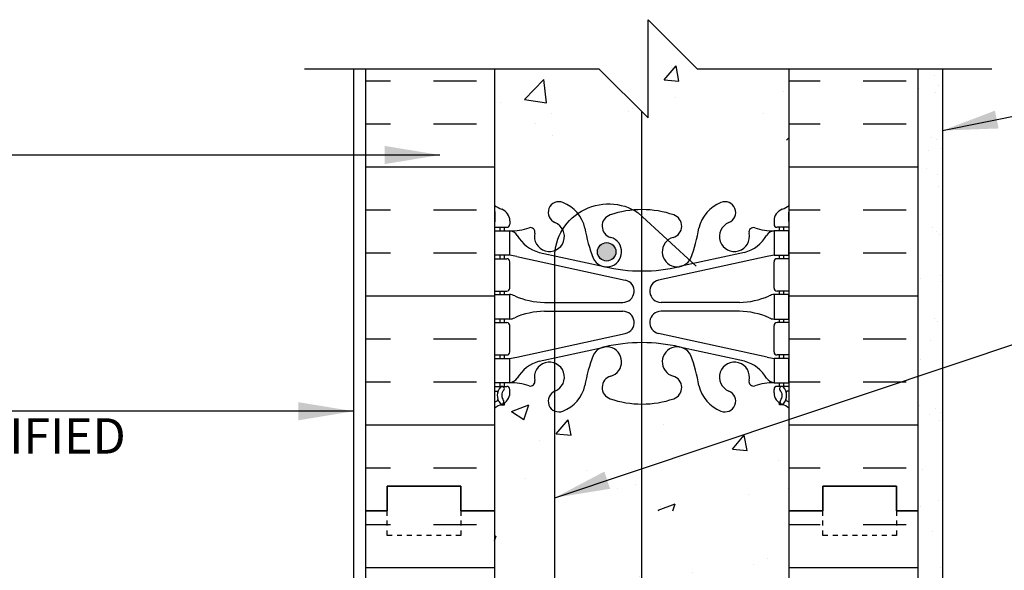
# Model space of a CAD drawing. Units: inches. Extents: x -6.4 to 42.3, y 56.6 to 149.5.
# Drawn here: x 5.7 to 25.8, y 137.7 to 148.9 of the extents above; entities that cross this region are included whole.
import ezdxf

# ---------------------------------------------------------------- set-up
doc = ezdxf.new("R2010")
doc.units = ezdxf.units.IN
doc.header["$LTSCALE"] = 0.5
doc.header["$MEASUREMENT"] = 0
doc.linetypes.add('DASHED2', pattern=[0.375, 0.25, -0.125])
for name, color, linetype in [('HATCH', 12, 'Continuous'), ('LINE18', 9, 'Continuous'), ('line25', 2, 'Continuous'), ('LINE50', 5, 'Continuous'), ('LINE65', 3, 'Continuous'), ('LINE9', 9, 'Continuous'), ('TEXT', 4, 'Continuous'), ('Web_Edge', 9, 'Continuous')]:
    doc.layers.add(name, color=color, linetype=linetype)
doc.styles.add('DIM', font='romans.shx', dxfattribs={"width": 0.7})
doc.styles.get("Standard").update_dxf_attribs({"font": 'romans.shx', "height": 0.75})
doc.dimstyles.new('ext_12', dxfattribs={"dimscale": 12, "dimtxt": 0.09375, "dimasz": 0.09375, "dimexe": 0.09375, "dimexo": 0.0625, "dimgap": 0.0625, "dimtad": 1, "dimdec": 1, "dimzin": 2, "dimdsep": 46, "dimlunit": 4, "dimtxsty": 'DIM', "dimcen": 0.09, "dimdle": 0.09375, "dimclrt": 4, "dimadec": 0, "dimazin": 0, "dimtfac": 1, "dimtdec": 1, "dimtmove": 1, "dimatfit": 3, "dimfxl": 0, "dimfrac": 2, "dimtolj": 1, "dimtzin": 0, "dimarcsym": 0})

msp = doc.modelspace()

# ---------------------------------------------------------------- hatches: boundary and pattern name
at = {"layer": 'HATCH'}
h = msp.add_hatch(dxfattribs=at)
h.set_pattern_fill('AR-SAND', color=256, scale=0.5, style=0)
h.set_pattern_definition([(37.5, (-2811.8135, -357.8431), (-0.03149668, 0.96341188), [0, -0.76, 0, -0.85, 0, -0.8125]), (7.5, (-2811.8135, -357.8431), (0.88488835, 1.41107303), [0, -0.41, 0, -0.685, 0, -0.2625]), (327.5, (-2812.4285, -357.8431), (1.55707093, 0.00282953), [0, -0.25, 0, -0.9, 0, -1.175]), (317.5, (-2812.4285, -357.8431), (1.5030633, 0.4388378), [0, -0.125, 0, -0.59, 0, -0.675])])
h.paths.add_polyline_path([(24.5411015, 135.0015948), (24.0411015, 135.0015948), (24.0411015, 129.7020107), (24.5411015, 129.7020107)])
h.paths.add_polyline_path([(24.0411015, 135.0015948), (24.5411015, 135.0015948), (24.5411015, 139.2389194), (24.0411015, 139.2389194), (24.0411015, 138.9446424)])
h.paths.add_polyline_path([(24.0411015, 139.2389194), (24.5411015, 139.2389194), (24.5411015, 147.9355848), (24.0411015, 147.9355848)])
h = msp.add_hatch(dxfattribs=at)
h.set_pattern_fill('AR-CONC', color=256, scale=0.5, style=0)
h.set_pattern_definition([(50, (-2686.079, -308.4563), (3.586301, -0.3137607), [0.375, -4.125]), (355, (-2686.079, -308.4563), (-0.6937567, 3.7609607), [0.3, -3.3]), (100.4514, (-2685.7803, -308.4824), (2.892547, 3.4471977), [0.318701, -3.5057106]), (46.1842, (-2686.079, -307.4563), (5.336205, -0.827595), [0.5625, -6.1875]), (96.6356, (-2685.6344, -307.525), (4.673314, 4.870589), [0.478051, -5.258565]), (351.1842, (-2686.079, -307.4563), (4.67331, 4.870593), [0.45, -4.95]), (21, (-2685.579, -307.7063), (2.9845353, -2.0130945), [0.375, -4.125]), (326, (-2685.579, -307.7063), (1.2165767, 3.62575), [0.3, -3.3]), (71.4514, (-2685.3304, -307.874), (4.201113, 1.6126525), [0.318701, -3.5057106]), (37.5, (-2686.0791, -308.4563), (0.0607993, 1.66446927), [0, -3.26, 0, -3.35, 0, -3.3125]), (7.5, (-2686.0791, -308.4563), (1.3153477, 1.9720586), [0, -1.91, 0, -3.185, 0, -1.2625]), (327.5, (-2687.1941, -308.4563), (2.6691122, -0.11277436), [0, -1.25, 0, -3.9, 0, -5.175]), (317.5, (-2687.6941, -308.4563), (2.9159308, 0.500525), [0, -1.625, 0, -2.59, 0, -3.675])])
h.paths.add_polyline_path([(18.4093652, 138.9461752), (18.4093652, 136.0640012, -0.0757684832), (19.0019504, 135.9491176, -0.7453425419), (18.9799677, 135.5304376, 1.6715968862), (19.3471769, 135.120028, 0.0394957156), (19.4907577, 135.7342476, -0.2309974398), (19.9224661, 136.231677, -1.0014575254), (20.0936308, 135.8290503, 2.1389808812), (20.5203078, 135.6101039, -0.6125299312), (20.6459274, 135.7285221, 0.0192777955), (20.8497548, 135.6644163, 0.0912768164), (21.0771627, 135.6452426), (21.1231177, 135.6497576), (21.1235734, 135.7142664), (21.0713887, 135.7136718, -0.2018539349), (21.0028256, 135.740705, -0.227594028), (20.9738992, 135.865779, -0.1541734869), (21.0169178, 136.0109474, -0.1519804568), (21.1349799, 136.1059005, 0.1024457036), (21.3045919, 136.2170038, 0.1125498804), (21.402629, 136.3733705), (21.402629, 136.1507561, -0.0956492503), (21.2516793, 136.0494201, 0.4007433374), (21.2337245, 136.0051703, -0.1567285233), (21.2456463, 135.8528093, 0.475439417), (21.2804267, 135.8110553), (21.402629, 135.8124421), (21.402629, 135.7174459), (21.2233808, 135.7154036), (21.2226146, 135.6482246, 0.0172276132), (21.3254477, 135.6474976, -0.4256245018), (21.3614377, 135.6120776), (21.3565602, 135.1849535, -0.4257046953), (21.3197377, 135.1475276), (21.2043675, 135.1488441), (21.2050958, 135.0851439), (21.402629, 135.0874026), (21.402629, 134.9923978), (21.3332785, 134.9916065, 0.4142059495), (21.298684, 134.9562145), (21.3004742, 134.7989551), (21.402629, 134.8001224), (21.402629, 134.7063702), (21.3015442, 134.7052151), (21.3033442, 134.5479651, 0.410849318), (21.3383442, 134.5133616), (21.402629, 134.5141519), (21.402629, 134.4191519), (21.2095179, 134.4177568), (21.2095179, 134.3506178), (21.3053277, 134.3506176, -0.4331496505), (21.3419277, 134.3160376), (21.3403177, 133.8852176, -0.4733355086), (21.3129927, 133.8515226), (21.2094814, 133.8509808), (21.2094814, 133.787456), (21.402629, 133.7859633), (21.402629, 133.6909633), (21.3383077, 133.6918512, 0.410849318), (21.3033077, 133.6572476), (21.3015077, 133.4999976), (21.402629, 133.4986882), (21.402629, 133.404936), (21.3004377, 133.4062576), (21.2986476, 133.2489983, -0.0000335303), (21.2986477, 133.2490029), (21.3004377, 133.4062576), (21.402629, 133.404936), (21.402629, 133.4986882), (21.3015077, 133.4999976), (21.3033077, 133.6572476, -0.4189699414), (21.3392776, 133.6918378), (21.402629, 133.6909633), (21.402629, 133.7859633), (21.2094814, 133.787456), (21.2094814, 133.8509808), (21.3129927, 133.8515226, 0.4733355086), (21.3403177, 133.8852176), (21.3419277, 134.3160376, 0.3976894219), (21.3095, 134.3506176), (21.2095179, 134.3506178), (21.2095179, 134.4177568), (21.402629, 134.4191519), (21.402629, 134.5141519), (21.3392084, 134.5133723, -0.4180826685), (21.3033442, 134.5479651), (21.3015442, 134.7052151), (21.402629, 134.7063702), (21.402629, 134.8001224), (21.3004742, 134.7989551), (21.298684, 134.9562145, -0.41420596), (21.3332785, 134.9916065), (21.402629, 134.9923978), (21.402629, 135.0874026), (21.2050958, 135.0851439), (21.2043675, 135.1488441), (21.3197377, 135.1475276, 0.4028102022), (21.3565277, 135.1821076), (21.3614377, 135.6120776, 0.4256245018), (21.3254477, 135.6474976, -0.0172276132), (21.2226146, 135.6482246), (21.2233808, 135.7154036), (21.402629, 135.7174459), (21.402629, 135.8124421), (21.2804267, 135.8110553, -0.4969902602), (21.2461981, 135.8551882, -0.0000033914), (21.2461983, 135.8551887, 0.1534662386), (21.2340042, 136.0044851, -0.4192731084), (21.253017, 136.0499889, 0.0948845534), (21.402629, 136.1507561), (21.402629, 136.3733705, -0.1125498803), (21.3045919, 136.2170038, -0.1024543886), (21.1349639, 136.1058942, 0.1519632138), (21.0169178, 136.0109474, 0.1541734869), (20.9738992, 135.865779, 0.227594028), (21.0028256, 135.740705, 0.1959319143), (21.0692242, 135.7136471), (21.1235734, 135.7142664), (21.1231177, 135.6497576), (21.0771627, 135.6452426, -0.0912768164), (20.8497548, 135.6644163, -0.0192777955), (20.6459274, 135.7285221, 0.5803341094), (20.5181496, 135.6190481, -2.1807011633), (20.0936356, 135.8290523, 0.9994044349), (19.9232878, 136.2320258, 0.2313105354), (19.4907577, 135.7342476, -0.0394957156), (19.3471769, 135.120028, -1.6716172742), (18.9799742, 135.5304392, 0.7448807591), (19.0021888, 135.9490326, 0.0758002526), (18.4093652, 136.0640012), (18.4093652, 132.1369998, 0.0749545868), (19.0021878, 132.2522073, 0.3315049344), (19.1469837, 132.4697792, 0.3315181441), (18.9799698, 132.6708088, -0.0000014041), (18.9799681, 132.6708092, -0.3315201693), (19.1469837, 132.4697793, -0.3326339313), (19.0013495, 132.2519095, -0.074844174), (18.4093652, 132.1369998), (18.4093652, 138.9461752), (15.4161015, 138.9446424), (15.4161015, 129.7148277), (21.4161015, 129.7148277), (21.4161015, 138.9477149)])
at = {"layer": 'LINE65'}
msp.add_hatch(color=256, dxfattribs=at).paths.add_polyline_path([(17.8851302, 144.2180633, 1), (17.5101302, 144.2180633, 1)])

# ---------------------------------------------------------------- linework, layer by layer
at = {"layer": 'HATCH'}
for p, q in [((18.8711347, 147.7205482), (19.1121801, 148.0078148)), ((19.1703352, 147.692275), (19.1125223, 148.0056885)), ((12.7911015, 147.6977149), (13.2958797, 147.6977149)), ((14.1708797, 147.6977149), (15.0458797, 147.6977149)), ((16.0273459, 147.3214231), (16.4167884, 147.7273059)), ((16.4723564, 147.2506534), (16.4171154, 147.7255025)), ((18.8711351, 147.7205489), (19.1699935, 147.6944022)), ((21.4161015, 147.6977149), (22.0458797, 147.6977149)), ((22.9208797, 147.6977149), (23.7958797, 147.6977149)), ((21.302554, 147.4885491), (21.302554, 147.4885491)), ((15.544597, 147.2529158), (15.544597, 147.2529158)), ((16.027346, 147.3214239), (16.4720297, 147.2524576)), ((19.1009616, 147.3531374), (19.1009616, 147.3531374)), ((16.575429, 147.0330444), (16.575429, 147.0330444)), ((18.1448021, 147.0728232), (18.1448021, 147.0728232)), ((18.2137092, 147.1401414), (18.2137092, 147.1401414)), ((20.8828214, 147.0273671), (20.8828214, 147.0273671)), ((12.7911015, 146.8227149), (13.2958797, 146.8227149)), ((14.1708797, 146.8227149), (15.0458797, 146.8227149)), ((16.2511424, 146.8235181), (16.2511424, 146.8235181)), ((21.4161015, 146.8227149), (22.0458797, 146.8227149)), ((22.9208797, 146.8227149), (23.7958797, 146.8227149)), ((16.5988363, 146.5812913), (16.5988363, 146.5812913)), ((21.3635511, 146.4938281), (21.4161015, 146.5485968)), ((12.7911015, 145.9477149), (15.4161015, 145.9477149)), ((21.4161015, 145.9477149), (24.0411015, 145.9477149)), ((12.7911015, 145.0727149), (13.2958797, 145.0727149)), ((14.1708797, 145.0727149), (15.0458797, 145.0727149)), ((21.4161015, 145.0727149), (22.0458797, 145.0727149)), ((22.9208797, 145.0727149), (23.7958797, 145.0727149)), ((12.7911015, 144.1977149), (13.2958797, 144.1977149)), ((14.1708797, 144.1977149), (15.0458797, 144.1977149)), ((21.4161015, 144.1977149), (22.0458797, 144.1977149)), ((22.9208797, 144.1977149), (23.7958797, 144.1977149)), ((12.7911015, 143.3227149), (15.4161015, 143.3227149)), ((21.4161015, 143.3227149), (24.0411015, 143.3227149)), ((12.7911015, 142.4477149), (13.2958797, 142.4477149)), ((14.1708797, 142.4477149), (15.0458797, 142.4477149)), ((21.4161015, 142.4477149), (22.0458797, 142.4477149)), ((22.9208797, 142.4477149), (23.7958797, 142.4477149)), ((12.7911015, 141.5727149), (13.2958797, 141.5727149)), ((14.1708797, 141.5727149), (15.0458797, 141.5727149)), ((21.4161015, 141.5727149), (22.0458797, 141.5727149)), ((22.9208797, 141.5727149), (23.7958797, 141.5727149)), ((15.761247, 140.9688415), (16.1113397, 141.1032295)), ((16.0102923, 140.7989695), (16.1116739, 141.1011153)), ((15.7612479, 140.9688415), (16.0099592, 140.8010837)), ((16.6723472, 140.5123875), (16.9133925, 140.7996542)), ((16.971542, 140.4841161), (16.9137292, 140.7975295)), ((12.7911015, 140.6977149), (15.4161015, 140.6977149)), ((18.8577645, 140.6952604), (18.8577645, 140.6952604)), ((21.4161015, 140.6977149), (24.0411015, 140.6977149)), ((16.6723475, 140.5123882), (16.9712059, 140.4862415)), ((20.2586481, 140.1986268), (20.4996934, 140.4858935)), ((20.5578426, 140.1703526), (20.5000298, 140.4837661)), ((16.3322319, 140.3751674), (16.3322319, 140.3751674)), ((20.2586484, 140.1986276), (20.5575068, 140.1724808)), ((19.1865221, 140.0144092), (19.1865221, 140.0144092)), ((12.7911015, 139.8227149), (13.2958797, 139.8227149)), ((14.1708797, 139.8227149), (15.0458797, 139.8227149)), ((21.1908928, 139.9789013), (21.1908928, 139.9789013)), ((21.4161015, 139.8227149), (22.0458797, 139.8227149)), ((22.9208797, 139.8227149), (23.7958797, 139.8227149)), ((16.0411633, 139.6003149), (16.0411633, 139.6003149)), ((17.2928624, 139.7651042), (17.2928624, 139.7651042)), ((17.9196309, 139.3893018), (17.9196309, 139.3893018)), ((18.274962, 139.4783764), (18.274962, 139.4783764)), ((21.3938996, 139.4056726), (21.3938996, 139.4056726)), ((20.5887431, 139.2765274), (20.5887431, 139.2765274)), ((18.7457823, 138.955747), (19.0958749, 139.090135)), ((18.7969652, 139.0307911), (18.7969652, 139.0307911)), ((19.0480993, 138.9446424), (19.0962076, 139.0880185)), ((12.7911015, 138.9477149), (13.2286015, 138.9477149)), ((14.7286015, 138.9477149), (15.0458797, 138.9477149)), ((18.7457832, 138.9557471), (18.7622465, 138.9446424)), ((21.4161015, 138.9477149), (22.0458797, 138.9477149)), ((23.6036015, 138.9477149), (23.7958797, 138.9477149)), ((12.7911015, 138.6687086), (13.2958797, 138.6687086)), ((14.1708797, 138.6687086), (15.0458797, 138.6687086)), ((21.4161015, 138.6687086), (22.0458797, 138.6687086)), ((22.9208797, 138.6687086), (23.7958797, 138.6687086)), ((12.7911015, 137.7937086), (15.4161015, 137.7937086)), ((21.4161015, 137.7937086), (24.0411015, 137.7937086))]:
    msp.add_line(p, q, dxfattribs=at)
at = {"layer": 'LINE18'}
msp.add_line((12.5411015, 147.9446424), (12.5411015, 127.9648277), dxfattribs=at)
msp.add_lwpolyline([(11.5411015, 147.9446424), (17.5411015, 147.9446323), (18.5411015, 146.9446323), (18.5411015, 148.9446323), (19.5411015, 147.9446323), (25.5411015, 147.9446424)], dxfattribs=at)
at = {"layer": 'line25'}
for p, q in [((15.4161015, 147.9446424), (15.4161015, 138.9446424)), ((21.4161015, 138.9446424), (21.4161015, 147.9446424)), ((15.4161015, 138.9446424), (15.4161015, 128.2148277)), ((21.4161015, 129.7148277), (21.4161015, 138.9446424))]:
    msp.add_line(p, q, dxfattribs=at)
at = {"layer": 'LINE50'}
for p, q in [((12.7911015, 138.9446424), (12.7911015, 147.9446424)), ((24.0411015, 138.9446424), (24.0411015, 147.9446424)), ((14.7286015, 139.4446424), (13.2286015, 139.4446424)), ((13.2286015, 139.4446424), (13.2286015, 138.9446424)), ((14.7286015, 138.9446424), (14.7286015, 139.4446424)), ((22.1036015, 138.9446424), (22.1036015, 139.4446424)), ((22.1036015, 139.4446424), (23.6036015, 139.4446424)), ((23.6036015, 139.4446424), (23.6036015, 138.9446424)), ((13.2286015, 138.9446424), (12.7911015, 138.9446424)), ((15.1661015, 138.9446424), (14.7286015, 138.9446424)), ((15.4161015, 138.9446424), (15.1661015, 138.9446424)), ((21.4161015, 138.9446424), (21.6661015, 138.9446424)), ((21.6661015, 138.9446424), (22.1036015, 138.9446424)), ((23.6036015, 138.9446424), (24.0411015, 138.9446424))]:
    msp.add_line(p, q, dxfattribs=at)
for points in [[(12.7911015, 128.2148277), (12.7911015, 138.9446424), (13.2286015, 138.9446424), (13.2286015, 139.4446424), (14.7286015, 139.4446424), (14.7286015, 138.9446424), (15.1661015, 138.9446424), (15.4161015, 138.9446424)], [(21.4161015, 128.2148277), (24.0411015, 128.2148277), (24.0411015, 138.9446424), (23.6036015, 138.9446424), (23.6036015, 139.4446424), (22.1036015, 139.4446424), (22.1036015, 138.9446424), (21.6661015, 138.9446424), (21.4161015, 138.9446424)]]:
    msp.add_lwpolyline(points, dxfattribs=at)
at = {"layer": 'LINE65'}
msp.add_line((18.4093652, 147.0763685), (18.4093652, 131.2148277), dxfattribs=at)
msp.add_lwpolyline([(19.5209029, 132.4957322), (18.3411509, 131.4114485, -0.6231935981), (16.6423079, 132.4014467), (16.6423079, 144.0219184, -0.6231935981), (18.3411509, 145.0119166), (19.5209029, 143.9276329)], format="xyb", dxfattribs=at)
msp.add_circle((17.6976302, 144.2180633), 0.1875, dxfattribs=at)
at = {"layer": 'LINE9'}
msp.add_line((24.5411015, 147.9446424), (24.5411015, 127.7148277), dxfattribs=at)
at = {"layer": 'LINE9', "linetype": 'DASHED2', "ltscale": 0.15}
for points in [[(14.7286015, 138.9446424), (14.7286015, 138.9446424), (14.7286015, 138.4446424), (13.2286015, 138.4446424), (13.2286015, 138.9446424), (13.2286015, 138.9446424)], [(23.6036015, 138.9446424), (23.6036015, 138.9446424), (23.6036015, 138.4446424), (22.1036015, 138.4446424), (22.1036015, 138.9446424), (22.1036015, 138.9446424)]]:
    msp.add_lwpolyline(points, dxfattribs=at)
at = {"layer": 'Web_Edge'}
for p, q in [((15.4261051, 144.8384697), (15.4261051, 145.0245398)), ((21.4060978, 144.8384697), (21.4060978, 145.0245398)), ((15.7261051, 144.8484697), (15.7261051, 144.7809697)), ((21.1060978, 144.8484697), (21.1060978, 144.7809697)), ((15.4161015, 144.7184697), (15.6636051, 144.7184697)), ((15.5261051, 144.6484697), (15.5261051, 144.7184697)), ((15.6161051, 144.6484697), (15.6161051, 144.7184697)), ((21.4161015, 144.7184697), (21.1685978, 144.7184697)), ((21.2160978, 144.6484697), (21.2160978, 144.7184697)), ((21.3060978, 144.6484697), (21.3060978, 144.7184697)), ((16.3261051, 144.2073655), (17.6479607, 143.9168699)), ((20.5060978, 144.2073655), (19.1842423, 143.9168699)), ((15.4161015, 144.0784697), (15.6636051, 144.0784697)), ((15.5261051, 144.0784697), (15.5261051, 144.1484697)), ((15.6161051, 144.0784697), (15.6161051, 144.1484697)), ((15.7261051, 143.4809697), (15.7261051, 144.0159697)), ((15.865105, 144.124667), (18.0763402, 143.6431091)), ((20.967098, 144.124667), (18.7558627, 143.6431091)), ((21.1060978, 143.4809697), (21.1060978, 144.0159697)), ((21.4161015, 144.0784697), (21.1685978, 144.0784697)), ((21.2160978, 144.0784697), (21.2160978, 144.1484697)), ((21.3060978, 144.0784697), (21.3060978, 144.1484697)), ((15.4161015, 143.4184697), (15.6636051, 143.4184697)), ((15.5261051, 143.3484697), (15.5261051, 143.4184697)), ((15.6161051, 143.3484697), (15.6161051, 143.4184697)), ((21.4161015, 143.4184697), (21.1685978, 143.4184697)), ((21.2160978, 143.3484697), (21.2160978, 143.4184697)), ((21.3060978, 143.3484697), (21.3060978, 143.4184697)), ((16.430831, 143.1884697), (18.0269727, 143.1884697)), ((16.430831, 143.0084697), (18.0269727, 143.0084697)), ((20.4013719, 143.1884697), (18.8052302, 143.1884697)), ((20.4013719, 143.0084697), (18.8052302, 143.0084697)), ((15.5261051, 142.7784697), (15.5261051, 142.8484697)), ((15.6161051, 142.7784697), (15.6161051, 142.8484697)), ((21.2160978, 142.7784697), (21.2160978, 142.8484697)), ((21.3060978, 142.7784697), (21.3060978, 142.8484697)), ((15.4161015, 142.7784697), (15.6636051, 142.7784697)), ((15.7261051, 142.1809697), (15.7261051, 142.7159697)), ((21.1060978, 142.1809697), (21.1060978, 142.7159697)), ((21.4161015, 142.7784697), (21.1685978, 142.7784697)), ((15.865105, 142.0722724), (18.0763402, 142.5538303)), ((20.967098, 142.0722724), (18.7558627, 142.5538303)), ((16.3261051, 141.9895739), (17.6479607, 142.2800695)), ((20.5060978, 141.9895739), (19.1842423, 142.2800695)), ((15.4161015, 142.1184697), (15.6636051, 142.1184697)), ((15.5261051, 142.0484697), (15.5261051, 142.1184697)), ((15.6161051, 142.0484697), (15.6161051, 142.1184697)), ((21.4161015, 142.1184697), (21.1685978, 142.1184697)), ((21.2160978, 142.0484697), (21.2160978, 142.1184697)), ((21.3060978, 142.0484697), (21.3060978, 142.1184697)), ((15.4161015, 141.4784697), (15.6636051, 141.4784697)), ((15.5261051, 141.4784697), (15.5261051, 141.5484697)), ((15.6161051, 141.4784697), (15.6161051, 141.5484697)), ((15.7261051, 141.3484697), (15.7261051, 141.4159697)), ((21.1060978, 141.3484697), (21.1060978, 141.4159697)), ((21.4161015, 141.4784697), (21.1685978, 141.4784697)), ((21.2160978, 141.4784697), (21.2160978, 141.5484697)), ((21.3060978, 141.4784697), (21.3060978, 141.5484697)), ((15.4161015, 141.3784697), (15.4579806, 141.3784697)), ((21.4161015, 141.3784697), (21.3742223, 141.3784697)), ((15.5261051, 141.0996205), (15.6161051, 141.0996205)), ((15.6161051, 141.0996205), (15.6161051, 141.1413465)), ((21.2160978, 141.0996205), (21.2160978, 141.1413465)), ((21.3060978, 141.0996205), (21.2160978, 141.0996205))]:
    msp.add_line(p, q, dxfattribs=at)
for points in [[(15.4211051, 144.6484697), (15.7211051, 144.6484697), (15.7211051, 144.1484697), (15.4211051, 144.1484697)], [(21.4110978, 144.6484697), (21.1110978, 144.6484697), (21.1110978, 144.1484697), (21.4110978, 144.1484697)], [(15.4211051, 143.3484697), (15.7211051, 143.3484697), (15.7211051, 142.8484697), (15.4211051, 142.8484697)], [(21.4110978, 143.3484697), (21.1110978, 143.3484697), (21.1110978, 142.8484697), (21.4110978, 142.8484697)], [(15.4211051, 142.0484697), (15.7211051, 142.0484697), (15.7211051, 141.5484697), (15.4211051, 141.5484697)], [(21.4110978, 142.0484697), (21.1110978, 142.0484697), (21.1110978, 141.5484697), (21.4110978, 141.5484697)]]:
    msp.add_lwpolyline(points, close=True, dxfattribs=at)
for centre, radius, start, end in [((16.7261015, 145.0179201), 0.22, 68.19625201, 248.19625201), ((16.5311015, 144.5304778), 0.745, 13.26522148, 68.19625201), ((20.3011015, 144.5304778), 0.745, 111.80374799, 166.73477852), ((20.1061015, 145.0179201), 0.22, 291.80374799, 111.80374799), ((15.7261051, 145.5555765), 0.5, 231.6833368, 250.52877936), ((15.7261051, 145.5555765), 0.6, 238.89067372, 238.92704909), ((15.4061051, 145.0245398), 0.02, 360, 58.92704909), ((15.4761051, 144.8484697), 0.25, 0, 70.52877936), ((18.4161015, 143.0777834), 2, 90, 108.92296391), ((18.4161015, 143.0777834), 2, 71.07703609, 90), ((21.3560978, 144.8484697), 0.25, 109.47122064, 180), ((21.1060978, 145.5555765), 0.5, 289.47122064, 308.3166632), ((21.4260978, 145.0245398), 0.02, 121.07295091, 180), ((21.1060978, 145.5555765), 0.6, 301.07295091, 301.10932628), ((15.4061051, 144.8384697), 0.02, 299.98802454, 360), ((16.5311015, 144.5304778), 0.305, 166.67950567, 68.19625201), ((17.8453395, 144.742665), 0.24, 108.92296391, 254.27465405), ((18.9868634, 144.742665), 0.24, 285.72534595, 71.07703609), ((20.3011015, 144.5304778), 0.305, 111.80374799, 13.32049433), ((21.4260978, 144.8384697), 0.02, 180, 240.01197546), ((15.6636051, 144.7809697), 0.0625, 270, 0), ((15.777138, 145.6468986), 1, 266.78786644, 289.90670316), ((15.6780467, 144.4022057), 0.25, 37.27766183, 80.08230222), ((16.1467283, 144.6214849), 0.09, 346.67950567, 108.8651388), ((20.219065, 145.1721382), 3, 189.02726741, 201.19838998), ((16.613138, 145.1721382), 3, 338.80161002, 350.97273259), ((20.6854746, 144.6214849), 0.09, 71.1348612, 193.32049433), ((21.0550649, 145.6468986), 1, 250.09329684, 273.21213356), ((21.1541562, 144.4022057), 0.25, 99.91769778, 142.72233817), ((21.1685978, 144.7809697), 0.0625, 180, 270), ((16.5254765, 144.9303807), 0.75, 210.15498047, 254.58380911), ((17.6976302, 144.2180633), 0.305, 205.37817318, 74.27465405), ((19.1345728, 144.2180633), 0.305, 105.72534595, 334.62182682), ((20.3067264, 144.9303807), 0.75, 285.41619089, 329.84501953), ((15.6636051, 144.0159697), 0.0625, 0, 90), ((15.6304563, 143.1525868), 1, 76.42908795, 84.79906908), ((21.2017466, 143.1525868), 1, 95.20093092, 103.57091205), ((21.1685978, 144.0159697), 0.0625, 90, 180), ((18.4161015, 147.1839416), 3.3561582, 256.76915084, 270), ((18.4161015, 147.1839416), 3.3561582, 270, 283.23084916), ((18.0269727, 143.4184697), 0.23, 270, 77.60550866), ((18.8052302, 143.4184697), 0.23, 102.39449134, 270), ((15.6636051, 143.4809697), 0.0625, 270, 0), ((21.1685978, 143.4809697), 0.0625, 180, 270), ((15.7169823, 143.129786), 0.2187225, 60.49374659, 88.91995366), ((15.7169823, 143.129786), 0.2187225, 60.49374659, 88.91995366), ((16.4609808, 144.7881856), 1.6, 246.56733889, 268.92027732), ((16.4609808, 144.7881856), 1.6, 246.56733889, 268.92027732), ((20.3712221, 144.7881856), 1.6, 271.07972268, 293.43266111), ((20.3712221, 144.7881856), 1.6, 271.07972268, 293.43266111), ((21.1152206, 143.129786), 0.2187225, 91.08004634, 119.50625341), ((21.1152206, 143.129786), 0.2187225, 91.08004634, 119.50625341), ((16.4609808, 141.4087538), 1.6, 91.07972268, 113.43266111), ((18.0269727, 142.7784697), 0.23, 282.39449134, 90), ((18.8052302, 142.7784697), 0.23, 90, 257.60550866), ((20.3712221, 141.4087538), 1.6, 66.56733889, 88.92027732), ((15.7169823, 143.0671534), 0.2187225, 271.08004634, 299.50625341), ((21.1152206, 143.0671534), 0.2187225, 240.49374659, 268.91995366), ((15.6636051, 142.7159697), 0.0625, 0, 90), ((21.1685978, 142.7159697), 0.0625, 90, 180), ((17.6976302, 141.9788761), 0.305, 285.72534595, 154.62182682), ((18.4161015, 139.0129978), 3.3561582, 90, 103.23084916), ((18.4161015, 139.0129978), 3.3561582, 76.76915084, 90), ((19.1345728, 141.9788761), 0.305, 25.37817318, 254.27465405), ((15.6636051, 142.1809697), 0.0625, 270, 0), ((15.6304563, 143.0443526), 1, 275.20093092, 283.57091205), ((20.219065, 141.0248012), 3, 158.80161002, 170.97273259), ((16.613138, 141.0248012), 3, 9.02726741, 21.19838998), ((21.2017466, 143.0443526), 1, 256.42908795, 264.79906908), ((21.1685978, 142.1809697), 0.0625, 180, 270), ((16.5254765, 141.2665587), 0.75, 105.41619089, 149.84501953), ((16.5311015, 141.6664616), 0.305, 291.80374799, 193.32049433), ((20.3011015, 141.6664616), 0.305, 346.67950567, 248.19625201), ((20.3067264, 141.2665587), 0.75, 30.15498047, 74.58380911), ((15.6780467, 141.7947337), 0.25, 279.91769778, 322.72233817), ((16.1467283, 141.5754545), 0.09, 251.1348612, 13.32049433), ((17.8453395, 141.4542744), 0.24, 105.72534595, 251.07703609), ((18.9868634, 141.4542744), 0.24, 288.92296391, 74.27465405), ((20.6854746, 141.5754545), 0.09, 166.67950567, 288.8651388), ((21.1541562, 141.7947337), 0.25, 217.27766183, 260.08230222), ((15.7198125, 141.2939103), 0.25, 137.53913216, 219.885488), ((15.5685761, 141.432303), 0.045, 317.53913216, 137.53913216), ((15.7198125, 141.2939103), 0.16, 137.53913216, 219.9999228), ((15.6636051, 141.4159697), 0.0625, 360, 90), ((15.777138, 140.5500408), 1, 70.09329684, 93.21213356), ((16.5311015, 141.6664616), 0.745, 291.80374799, 346.73477852), ((20.3011015, 141.6664616), 0.745, 193.26522148, 248.19625201), ((21.0550649, 140.5500408), 1, 86.78786644, 109.90670316), ((21.1685978, 141.4159697), 0.0625, 90, 180), ((21.2636268, 141.432303), 0.045, 42.46086784, 222.46086784), ((21.1123904, 141.2939103), 0.16, 320.0000772, 42.46086784), ((21.1123904, 141.2939103), 0.25, 320.114512, 42.46086784), ((15.4579806, 141.3584697), 0.02, 345.8459342, 90), ((15.4648153, 141.2036152), 0.02, 294.92522929, 19.20839779), ((15.5620461, 141.1630136), 0.0450092, 218.55199932, 40.81210077), ((15.4761051, 141.3484697), 0.25, 289.47122064, 360), ((16.7261015, 141.1790193), 0.22, 111.80374799, 291.80374799), ((18.4161015, 143.119156), 2, 251.07703609, 270), ((18.4161015, 143.119156), 2, 270, 288.92296391), ((20.1061015, 141.1790193), 0.22, 248.19625201, 68.19625201), ((21.3560978, 141.3484697), 0.25, 180, 250.52877936), ((21.2701568, 141.1630136), 0.0450092, 139.18789923, 321.44800068), ((21.3673877, 141.2036152), 0.02, 160.79160221, 245.07477071), ((21.3742223, 141.3584697), 0.02, 90, 194.1540658), ((15.7261051, 140.6413629), 0.6, 114.92522929, 121.10932628), ((15.7261051, 140.6413629), 0.5, 109.47122064, 128.3166632), ((21.1060978, 140.6413629), 0.5, 51.6833368, 70.52877936), ((21.1060978, 140.6413629), 0.6, 58.89067372, 65.07477071)]:
    msp.add_arc(centre, radius, start, end, dxfattribs=at)

# ---------------------------------------------------------------- texts
at = {"layer": 'TEXT', "insert": (-6.4260729, 140.375776), "char_height": 0.72, "width": 14.97902193, "attachment_point": 4}
msp.add_mtext('EXTERIOR FINISH AS SPECIFIED', dxfattribs=at)

# ---------------------------------------------------------------- leaders
at = {"layer": 'TEXT'}
for points in [[(24.5411015, 146.6877777), (34.3968213, 148.6877777), (36.0833333, 148.6877777)], [(14.3022053, 146.1894446), (7.0854272, 146.1894446), (5.5798002, 146.1894446)], [(16.6423079, 139.2116825), (32.2622067, 144.4369765), (38.7653745, 144.4369765)], [(12.5411015, 140.9720479), (7.3433279, 140.9720479), (4.7863199, 140.9720479)]]:
    msp.add_leader(points, dimstyle='ext_12', override={"dimgap": 0.0625, "dimtad": 0}, dxfattribs=at)

doc.saveas('drawing.dxf')
